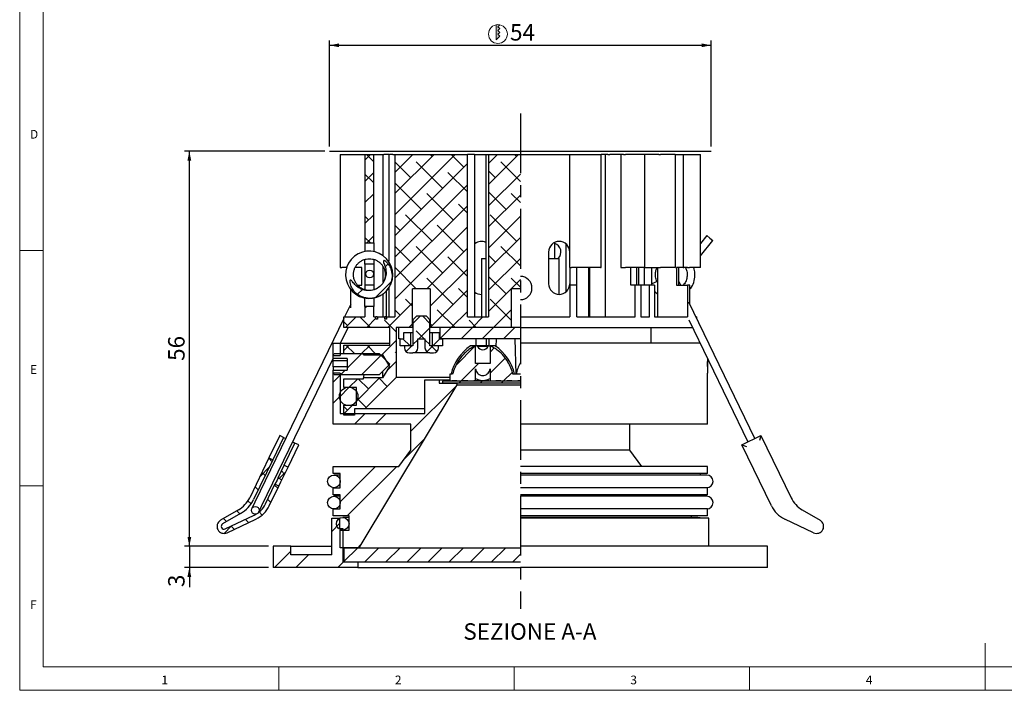
# Model space of a CAD drawing. Units: millimetres. Extents: x -538 to 414, y 6 to 293.
# Drawn here: x 4 to 214, y 6 to 148 of the extents above; entities that cross this region are included whole.
import ezdxf

# ---------------------------------------------------------------- set-up
doc = ezdxf.new("R2010")
doc.units = ezdxf.units.MM
doc.linetypes.add('CENTERX2', pattern=[20.32, 12.7, -2.54, 2.54, -2.54])
doc.layers.add('FORMAT', color=7, linetype='Continuous')
doc.styles.add('SLDTEXTSTYLE0', font='TXT', dxfattribs={"width": 0.75})
doc.dimstyles.new('SLDDIMSTYLE1', dxfattribs={"dimtxt": 3.5, "dimasz": 2, "dimexe": 0, "dimexo": 0.0625, "dimgap": 0.875, "dimtad": 1, "dimlfac": 0.666667, "dimrnd": 1e-09, "dimzin": 12, "dimdsep": 46, "dimtxsty": 'SLDTEXTSTYLE0', "dimsah": 1, "dimcen": 0.09, "dimadec": 0, "dimazin": 3, "dimtfac": 1, "dimtofl": 0, "dimtmove": 0, "dimatfit": 3, "dimfxl": 0, "dimfrac": 2, "dimtolj": 1, "dimtzin": 12, "dimarcsym": 0})
doc.dimstyles.new('SLDDIMSTYLE2', dxfattribs={"dimtxt": 3.5, "dimasz": 2, "dimexe": 0, "dimexo": 0.0625, "dimgap": 0.875, "dimtad": 1, "dimlfac": 0.666667, "dimrnd": 1e-09, "dimzin": 12, "dimdsep": 46, "dimtxsty": 'SLDTEXTSTYLE0', "dimsah": 1, "dimcen": 0.09, "dimadec": 0, "dimazin": 3, "dimtfac": 1, "dimtmove": 0, "dimatfit": 0, "dimfxl": 0, "dimfrac": 2, "dimtolj": 1, "dimtzin": 12, "dimarcsym": 0})

# ---------------------------------------------------------------- blocks, each defined once
blk = doc.blocks.new('ForometriaCircolare')
at = {"layer": 'FORMAT'}
h = blk.add_hatch(color=256, dxfattribs=at)
edge = h.paths.add_edge_path(flags=0)
edge.add_line((192.77, 185.34), (193.17, 185.74))
edge.add_arc((192.77, 183.78), 2, 78.463, 101.537)
edge.add_line((192.37, 185.74), (192.37, 182.54))
edge.add_line((192.37, 182.54), (193.17, 183.34))
edge.add_line((193.17, 183.34), (192.77, 183.74))
edge.add_line((192.77, 183.74), (193.17, 184.14))
edge.add_line((193.17, 184.14), (192.77, 184.54))
edge.add_line((192.77, 184.54), (193.17, 184.94))
edge.add_line((193.17, 184.94), (192.77, 185.34))
at = {"color": 7, "linetype": 'Continuous', "lineweight": 18}
for p, q in [((192.37, 185.74), (192.37, 182.54)), ((192.77, 185.34), (193.17, 185.74)), ((193.17, 184.94), (192.77, 185.34)), ((192.77, 184.54), (193.17, 184.94)), ((193.17, 184.14), (192.77, 184.54)), ((192.77, 183.74), (193.17, 184.14)), ((192.37, 182.54), (193.17, 183.34)), ((193.17, 183.34), (192.77, 183.74))]:
    blk.add_line(p, q, dxfattribs=at)
blk.add_circle((192.77, 183.78), 2, dxfattribs=at)
blk = doc.blocks.new('_D_1')
at = {"layer": 'FORMAT'}
for p, q in [((69.3, 120.16), (39.51, 120.16)), ((40.51, 36.16), (40.51, 120.16)), ((57.3, 36.16), (39.51, 36.16))]:
    blk.add_line(p, q, dxfattribs=at)
for points in [[(40.51, 120.16), (40.11, 118.16), (40.91, 118.16)], [(40.51, 36.16), (40.91, 38.16), (40.11, 38.16)]]:
    blk.add_solid(points, dxfattribs=at)
at = {"layer": 'FORMAT', "insert": (36, 75.57), "char_height": 3.5, "attachment_point": 1, "rotation": 90, "style": 'SLDTEXTSTYLE0'}
blk.add_mtext('56', dxfattribs=at)
blk = doc.blocks.new('_D_2')
at = {"layer": 'FORMAT'}
for p, q in [((70.3, 121.16), (70.3, 143.65)), ((70.3, 142.65), (151.3, 142.65)), ((151.3, 121.16), (151.3, 143.65))]:
    blk.add_line(p, q, dxfattribs=at)
for points in [[(70.3, 142.65), (72.3, 142.25), (72.3, 143.05)], [(151.3, 142.65), (149.3, 143.05), (149.3, 142.25)]]:
    blk.add_solid(points, dxfattribs=at)
at = {"layer": 'FORMAT', "insert": (108.61, 147.16), "char_height": 3.5, "attachment_point": 1, "style": 'SLDTEXTSTYLE0'}
blk.add_mtext('54', dxfattribs=at)
blk = doc.blocks.new('_D_3')
at = {"layer": 'FORMAT'}
for p, q in [((40.51, 36.16), (40.51, 40.16)), ((57.3, 36.16), (39.51, 36.16)), ((40.51, 36.16), (40.51, 31.66)), ((57.3, 31.66), (39.51, 31.66)), ((40.51, 31.66), (40.51, 27.49))]:
    blk.add_line(p, q, dxfattribs=at)
for points in [[(40.51, 36.16), (40.91, 38.16), (40.11, 38.16)], [(40.51, 31.66), (40.11, 29.66), (40.91, 29.66)]]:
    blk.add_solid(points, dxfattribs=at)
at = {"layer": 'FORMAT', "insert": (36, 27.49), "char_height": 3.5, "attachment_point": 1, "rotation": 90, "style": 'SLDTEXTSTYLE0'}
blk.add_mtext('3', dxfattribs=at)

msp = doc.modelspace()

# ---------------------------------------------------------------- hatches: boundary and pattern name
at = {"linetype": 'Continuous', "lineweight": 18}
h = msp.add_hatch(dxfattribs=at)
h.set_pattern_fill('ANSI38', style=0)
edge = h.paths.add_edge_path(flags=0)
edge.add_line((91.602, 84.309), (90.852, 85.059))
edge.add_line((90.852, 85.059), (88.752, 85.059))
edge.add_line((88.752, 85.059), (88.002, 84.309))
edge.add_line((88.002, 84.309), (88.002, 78.759))
edge.add_line((88.002, 78.759), (86.202, 78.759))
edge.add_line((86.202, 78.759), (86.202, 78.309))
edge.add_arc((87.252, 78.309), 1.05, 180, 270)
edge.add_line((87.252, 77.259), (88.002, 77.259))
edge.add_arc((88.002, 78.309), 1.05, 270, 360)
edge.add_line((89.052, 78.309), (89.052, 80.259))
edge.add_line((89.052, 80.259), (90.552, 80.259))
edge.add_line((90.552, 80.259), (90.552, 78.309))
edge.add_arc((91.602, 78.309), 1.05, 180, 270)
edge.add_line((91.602, 77.259), (92.352, 77.259))
edge.add_arc((92.352, 78.309), 1.05, 270, 360)
edge.add_line((93.402, 78.309), (93.402, 78.759))
edge.add_line((93.402, 78.759), (91.602, 78.759))
edge.add_line((91.602, 78.759), (91.602, 84.309))
h = msp.add_hatch(dxfattribs=at)
h.set_pattern_fill('ANSI37', angle=3e-322, style=0)
h.paths.add_polyline_path([(87.477, 81.609), (86.052, 81.609), (86.052, 80.259), (85.302, 80.259), (85.302, 78.759), (87.477, 78.759)], flags=0)
h = msp.add_hatch(dxfattribs=at)
h.set_pattern_fill('ANSI37', angle=3e-322, style=0)
h.paths.add_polyline_path([(93.552, 81.609), (92.127, 81.609), (92.127, 78.759), (94.302, 78.759), (94.302, 80.259), (93.552, 80.259)], flags=0)
h = msp.add_hatch(dxfattribs=at)
h.set_pattern_fill('ANSI32', angle=3e-322, style=0)
h.paths.add_polyline_path([(83.052, 74.859), (80.802, 77.109), (71.295, 77.109), (71.052, 76.688), (71.052, 76.105), (74.052, 76.105), (74.052, 73.614), (71.052, 73.614), (71.052, 73.03), (71.295, 72.609), (80.802, 72.609)], flags=0)
at = {"layer": 'FORMAT', "linetype": 'Continuous', "lineweight": 18}
h = msp.add_hatch(dxfattribs=at)
h.set_pattern_fill('ANSI38', color=256, angle=3e-322, style=0)
h.paths.add_polyline_path([(108.927, 90.909), (110.802, 90.909), (110.802, 119.409), (104.052, 119.409), (104.052, 84.909), (99.552, 84.909), (99.552, 119.409), (84.177, 119.409), (84.177, 84.909), (82.391, 84.909), (82.391, 84.459), (82.035, 84.459), (82.035, 84.909), (80.447, 84.909), (80.447, 84.459), (80.127, 84.459), (80.127, 84.909), (79.677, 84.909), (79.677, 87.159), (77.802, 87.159), (77.802, 84.909), (73.302, 84.909), (73.302, 82.659), (83.052, 82.659), (83.052, 78.909), (73.302, 78.909), (73.302, 77.034), (77.502, 77.034), (77.502, 76.884), (81.552, 76.884), (83.039, 74.409), (81.552, 71.934), (77.502, 71.934), (77.502, 71.784), (73.302, 71.784), (73.302, 69.909), (76.002, 69.909), (76.002, 66.159), (73.302, 66.159), (73.302, 64.059), (75.552, 64.059), (75.552, 65.409), (77.802, 65.409), (84.402, 72.009), (84.402, 82.659), (87.927, 82.659), (87.927, 90.909), (91.677, 90.909), (91.677, 82.659), (108.927, 82.659)], flags=0)
h = msp.add_hatch(dxfattribs=at)
h.set_pattern_fill('ANSI38', color=256, angle=3e-322, style=0)
h.paths.add_polyline_path([(79.677, 119.409), (77.802, 119.409), (77.802, 100.659), (79.677, 100.659)], flags=0)
h = msp.add_hatch(dxfattribs=at)
h.set_pattern_fill('ANSI32', color=256, angle=3e-322, style=0)
edge = h.paths.add_edge_path(flags=0)
edge.add_spline(control_points=[(80.441, 90.995), (80.211, 90.86), (79.965, 90.751), (79.712, 90.669), (79.292, 90.535), (78.841, 90.479), (78.402, 90.502), (77.928, 90.526), (77.453, 90.642), (77.02, 90.834), (76.581, 91.027), (76.173, 91.304), (75.824, 91.633), (75.584, 91.861), (75.372, 92.119), (75.161, 92.375), (75.109, 92.439), (75.056, 92.503), (75.001, 92.565), (74.945, 92.628), (74.886, 92.693), (74.814, 92.737), (74.796, 92.748), (74.777, 92.757), (74.756, 92.762), (74.744, 92.766), (74.731, 92.767), (74.718, 92.766), (74.707, 92.765), (74.695, 92.762), (74.684, 92.757), (74.674, 92.752), (74.664, 92.745), (74.656, 92.737), (74.645, 92.726), (74.636, 92.713), (74.628, 92.7), (74.603, 92.657), (74.592, 92.606), (74.584, 92.557), (74.569, 92.459), (74.572, 92.359), (74.581, 92.26), (74.6, 92.063), (74.649, 91.868), (74.715, 91.682), (74.847, 91.306), (75.051, 90.952), (75.293, 90.637), (75.603, 90.234), (75.992, 89.884), (76.422, 89.614), (76.868, 89.333), (77.372, 89.13), (77.888, 89.02), (78.412, 88.908), (78.964, 88.889), (79.495, 88.96), (80.023, 89.031), (80.547, 89.192), (81.023, 89.433), (81.501, 89.675), (81.944, 90.004), (82.314, 90.391), (82.67, 90.763), (82.968, 91.199), (83.187, 91.664), (83.397, 92.111), (83.537, 92.596), (83.594, 93.086), (83.648, 93.546), (83.63, 94.02), (83.539, 94.474), (83.46, 94.861), (83.326, 95.242), (83.141, 95.592), (82.967, 95.921), (82.744, 96.232), (82.475, 96.491), (82.345, 96.616), (82.202, 96.733), (82.04, 96.814), (81.985, 96.841), (81.927, 96.865), (81.867, 96.874), (81.845, 96.878), (81.822, 96.879), (81.801, 96.876), (81.788, 96.874), (81.775, 96.871), (81.763, 96.865), (81.753, 96.86), (81.743, 96.852), (81.736, 96.844), (81.727, 96.834), (81.721, 96.822), (81.716, 96.81), (81.712, 96.798), (81.71, 96.785), (81.708, 96.772), (81.705, 96.74), (81.709, 96.709), (81.714, 96.677), (81.725, 96.616), (81.744, 96.555), (81.764, 96.496), (81.811, 96.359), (81.867, 96.224), (81.92, 96.089), (82.009, 95.861), (82.087, 95.628), (82.146, 95.391), (82.255, 94.957), (82.303, 94.503), (82.276, 94.057), (82.252, 93.645), (82.165, 93.232), (82.016, 92.847), (81.867, 92.464), (81.653, 92.1), (81.387, 91.787), (81.121, 91.473), (80.797, 91.202), (80.441, 90.995)], knot_values=[0, 0, 0, 0, 0.0005325, 0.0005325, 0.0005325, 0.0014227, 0.0014227, 0.0014227, 0.0023813, 0.0023813, 0.0023813, 0.00335, 0.00335, 0.00335, 0.0040133, 0.0040133, 0.0040133, 0.0041789, 0.0041789, 0.0041789, 0.0043484, 0.0043484, 0.0043484, 0.0043904, 0.0043904, 0.0043904, 0.0044156, 0.0044156, 0.0044156, 0.0044387, 0.0044387, 0.0044387, 0.0044615, 0.0044615, 0.0044615, 0.0044923, 0.0044923, 0.0044923, 0.0045923, 0.0045923, 0.0045923, 0.004791, 0.004791, 0.004791, 0.0051898, 0.0051898, 0.0051898, 0.0059982, 0.0059982, 0.0059982, 0.007034, 0.007034, 0.007034, 0.0081102, 0.0081102, 0.0081102, 0.009204, 0.009204, 0.009204, 0.0102913, 0.0102913, 0.0102913, 0.0113845, 0.0113845, 0.0113845, 0.0124331, 0.0124331, 0.0124331, 0.013437, 0.013437, 0.013437, 0.0143794, 0.0143794, 0.0143794, 0.0151819, 0.0151819, 0.0151819, 0.0159396, 0.0159396, 0.0159396, 0.0163047, 0.0163047, 0.0163047, 0.0164273, 0.0164273, 0.0164273, 0.016471, 0.016471, 0.016471, 0.0164968, 0.0164968, 0.0164968, 0.0165197, 0.0165197, 0.0165197, 0.0165457, 0.0165457, 0.0165457, 0.0165712, 0.0165712, 0.0165712, 0.0166338, 0.0166338, 0.0166338, 0.0167585, 0.0167585, 0.0167585, 0.0170465, 0.0170465, 0.0170465, 0.0175324, 0.0175324, 0.0175324, 0.0184273, 0.0184273, 0.0184273, 0.0192536, 0.0192536, 0.0192536, 0.0200774, 0.0200774, 0.0200774, 0.0209021, 0.0209021, 0.0209021, 0.0209021], weights=[1, 1, 1, 1, 1, 1, 1, 1, 1, 1, 1, 1, 1, 1, 1, 1, 1, 1, 1, 1, 1, 1, 1, 1, 1, 1, 1, 1, 1, 1, 1, 1, 1, 1, 1, 1, 1, 1, 1, 1, 1, 1, 1, 1, 1, 1, 1, 1, 1, 1, 1, 1, 1, 1, 1, 1, 1, 1, 1, 1, 1, 1, 1, 1, 1, 1, 1, 1, 1, 1, 1, 1, 1, 1, 1, 1, 1, 1, 1, 1, 1, 1, 1, 1, 1, 1, 1, 1, 1, 1, 1, 1, 1, 1, 1, 1, 1, 1, 1, 1, 1, 1, 1, 1, 1, 1, 1, 1, 1, 1, 1, 1, 1, 1, 1, 1, 1, 1, 1, 1, 1, 1, 1, 1], degree=3, periodic=0)
h = msp.add_hatch(dxfattribs=at)
h.set_pattern_fill('ANSI32', color=256, angle=3e-322, style=0)
edge = h.paths.add_edge_path(flags=0)
edge.add_arc((78.805, 94.044), 0.825, 0, 360)
h = msp.add_hatch(dxfattribs=at)
h.set_pattern_fill('ANSI31', color=256, style=0)
h.paths.add_polyline_path([(93.702, 80.259), (110.802, 80.259), (110.802, 82.659), (93.702, 82.659)], flags=0)
h = msp.add_hatch(dxfattribs=at)
h.set_pattern_fill('ANSI32', color=256, angle=3e-322, style=0)
h.paths.add_polyline_path([(72.552, 76.734), (72.552, 79.359), (71.052, 79.359), (71.052, 76.734)], flags=0)
h = msp.add_hatch(dxfattribs=at)
h.set_pattern_fill('ANSI31', color=256, angle=3e-322, style=0)
edge = h.paths.add_edge_path(flags=0)
edge.add_line((110.272, 71.259), (110.272, 71.409))
edge.add_line((110.272, 71.409), (110.802, 71.409))
edge.add_line((110.802, 71.409), (110.802, 72.759))
edge.add_line((110.802, 72.759), (109.237, 72.759))
edge.add_spline(control_points=[(109.237, 72.759), (109.014, 73.657), (108.655, 74.531), (108.181, 75.325), (107.638, 76.235), (106.928, 77.067), (106.099, 77.728), (105.572, 78.148), (104.987, 78.511), (104.36, 78.759)], knot_values=[0.0000002, 0.0000002, 0.0000002, 0.0000002, 0.0018499, 0.0018499, 0.0018499, 0.003979, 0.003979, 0.003979, 0.0053231, 0.0053231, 0.0053231, 0.0053231], weights=[1, 1, 1, 1, 1, 1, 1, 1, 1, 1], degree=3, periodic=0)
edge.add_line((104.36, 78.759), (104.36, 75.009))
edge.add_line((104.36, 75.009), (101.307, 75.009))
edge.add_line((101.307, 75.009), (101.307, 78.759))
edge.add_spline(control_points=[(101.307, 78.759), (100.63, 78.491), (100.001, 78.09), (99.441, 77.624), (98.68, 76.993), (98.025, 76.216), (97.513, 75.37), (97.026, 74.564), (96.657, 73.674), (96.43, 72.759)], knot_values=[0.0000005, 0.0000005, 0.0000005, 0.0000005, 0.0014563, 0.0014563, 0.0014563, 0.0034411, 0.0034411, 0.0034411, 0.0053287, 0.0053287, 0.0053287, 0.0053287], weights=[1, 1, 1, 1, 1, 1, 1, 1, 1, 1], degree=3, periodic=0)
edge.add_line((96.43, 72.759), (95.802, 72.759))
edge.add_line((95.802, 72.759), (95.802, 71.259))
edge.add_line((95.802, 71.259), (96.271, 71.259))
edge.add_line((96.271, 71.259), (96.271, 71.409))
edge.add_line((96.271, 71.409), (97.332, 71.409))
edge.add_line((97.332, 71.409), (97.332, 71.259))
edge.add_line((97.332, 71.259), (98.605, 71.259))
edge.add_line((98.605, 71.259), (98.605, 71.409))
edge.add_line((98.605, 71.409), (99.665, 71.409))
edge.add_line((99.665, 71.409), (99.665, 71.259))
edge.add_line((99.665, 71.259), (100.938, 71.259))
edge.add_line((100.938, 71.259), (100.938, 71.409))
edge.add_line((100.938, 71.409), (101.307, 71.409))
edge.add_line((101.307, 71.409), (101.307, 73.884))
edge.add_spline(control_points=[(101.307, 73.884), (101.315, 73.717), (101.353, 73.548), (101.416, 73.393), (101.48, 73.238), (101.572, 73.092), (101.683, 72.966), (101.795, 72.841), (101.929, 72.733), (102.075, 72.651), (102.224, 72.568), (102.388, 72.509), (102.556, 72.479), (102.726, 72.448), (102.903, 72.446), (103.074, 72.473), (103.247, 72.5), (103.417, 72.557), (103.57, 72.64), (103.723, 72.722), (103.863, 72.832), (103.979, 72.961), (104.092, 73.087), (104.186, 73.236), (104.251, 73.393), (104.314, 73.548), (104.352, 73.717), (104.36, 73.884)], knot_values=[0.0000002, 0.0000002, 0.0000002, 0.0000002, 0.0003357, 0.0003357, 0.0003357, 0.0006713, 0.0006713, 0.0006713, 0.0010064, 0.0010064, 0.0010064, 0.0013464, 0.0013464, 0.0013464, 0.0016921, 0.0016921, 0.0016921, 0.0020411, 0.0020411, 0.0020411, 0.0023876, 0.0023876, 0.0023876, 0.0027283, 0.0027283, 0.0027283, 0.0030637, 0.0030637, 0.0030637, 0.0030637], weights=[1, 1, 1, 1, 1, 1, 1, 1, 1, 1, 1, 1, 1, 1, 1, 1, 1, 1, 1, 1, 1, 1, 1, 1, 1, 1, 1, 1], degree=3, periodic=0)
edge.add_line((104.36, 73.884), (104.36, 71.259))
edge.add_line((104.36, 71.259), (105.605, 71.259))
edge.add_line((105.605, 71.259), (105.605, 71.409))
edge.add_line((105.605, 71.409), (106.666, 71.409))
edge.add_line((106.666, 71.409), (106.666, 71.259))
edge.add_line((106.666, 71.259), (107.939, 71.259))
edge.add_line((107.939, 71.259), (107.939, 71.409))
edge.add_line((107.939, 71.409), (108.999, 71.409))
edge.add_line((108.999, 71.409), (108.999, 71.259))
edge.add_line((108.999, 71.259), (110.272, 71.259))
h = msp.add_hatch(dxfattribs=at)
h.set_pattern_fill('ANSI32', color=256, angle=3e-322, style=0)
h.paths.add_polyline_path([(71.052, 62.109), (87.552, 62.109), (87.552, 56.559), (85.002, 53.109), (71.052, 53.109), (71.052, 51.609), (72.552, 51.609), (72.552, 48.609), (71.052, 48.609), (71.052, 47.109), (72.552, 47.109), (72.552, 44.109), (71.052, 44.109), (71.052, 42.609), (74.427, 42.609), (74.427, 39.609), (72.552, 39.609), (72.552, 35.859), (76.485, 35.859), (97.302, 70.509), (97.302, 70.809), (93.552, 70.809), (93.552, 71.559), (90.552, 71.559), (90.552, 64.359), (72.552, 64.359), (72.552, 72.984), (71.052, 72.984)], flags=0)
h = msp.add_hatch(dxfattribs=at)
h.set_pattern_fill('ANSI31', color=256, angle=3e-322, style=0)
h.paths.add_polyline_path([(94.302, 70.809), (110.802, 70.809), (110.802, 71.259), (94.302, 71.259)], flags=0)
h = msp.add_hatch(dxfattribs=at)
h.set_pattern_fill('ANSI34', color=256, angle=3e-322, style=0)
edge = h.paths.add_edge_path(flags=0)
edge.add_arc((74.337, 68.034), 1.965, 0, 360)
h = msp.add_hatch(dxfattribs=at)
h.set_pattern_fill('ANSI37', color=256, style=0)
edge = h.paths.add_edge_path(flags=0)
edge.add_line((58.225, 54.561), (57.415, 54.952))
edge.add_line((57.415, 54.952), (53.32, 46.479))
edge.add_arc((47.918, 49.09), 6, 300.11407, 334.20765, ccw=False)
edge.add_line((50.928, 43.9), (47.131, 41.697))
edge.add_arc((47.883, 40.4), 1.5, 120.11407, 295.4018)
edge.add_line((48.527, 39.045), (54.662, 41.959))
edge.add_arc((52.089, 47.378), 6, 295.4018, 334.20765)
edge.add_line((57.491, 44.768), (59.508, 48.943))
edge.add_line((59.508, 48.943), (58.698, 49.334))
edge.add_line((58.698, 49.334), (56.681, 45.159))
edge.add_arc((52.089, 47.378), 5.1, 295.4018, 334.20765, ccw=False)
edge.add_line((54.276, 42.771), (48.141, 39.858))
edge.add_arc((47.883, 40.4), 0.6, 120.11407, 295.4018, ccw=False)
edge.add_line((47.582, 40.919), (51.38, 43.121))
edge.add_arc((47.918, 49.09), 6.9, 300.11407, 334.20765)
edge.add_line((54.131, 46.088), (58.225, 54.561))
h = msp.add_hatch(dxfattribs=at)
h.set_pattern_fill('ANSI37', color=256, style=0)
h.paths.add_polyline_path([(61.466, 52.994), (60.656, 53.386), (59.351, 50.685), (60.161, 50.293)], flags=0)
h = msp.add_hatch(dxfattribs=at)
h.set_pattern_fill('ANSI32', color=256, angle=3e-322, style=0)
edge = h.paths.add_edge_path(flags=0)
edge.add_arc((54.526, 43.803), 0.825, 0, 360)
h = msp.add_hatch(dxfattribs=at)
h.set_pattern_fill('ANSI32', color=256, angle=3e-322, style=0)
h.paths.add_polyline_path([(72.402, 42.159), (70.752, 42.159), (70.752, 34.359), (62.052, 34.359), (62.052, 36.159), (58.302, 36.159), (58.302, 31.659), (76.302, 31.659), (76.302, 32.859), (73.077, 32.859), (73.077, 39.909), (72.402, 39.909)], flags=0)
h = msp.add_hatch(dxfattribs=at)
h.set_pattern_fill('ANSI31', color=256, angle=3e-322, style=0)
h.paths.add_polyline_path([(110.802, 35.859), (73.302, 35.859), (73.302, 32.859), (110.802, 32.859)], flags=0)

# ---------------------------------------------------------------- linework, layer by layer
at = {"color": 7, "linetype": 'Continuous', "lineweight": 18}
for p, q in [((4.481, 292.541), (4.481, 5.541)), ((9.481, 287.541), (9.481, 10.541)), ((4.481, 99.041), (9.481, 99.041)), ((9.481, 49.041), (4.481, 49.041)), ((209.481, 5.541), (209.481, 15.541)), ((9.481, 10.541), (289.481, 10.541)), ((59.481, 5.541), (59.481, 10.541)), ((109.481, 10.541), (109.481, 5.541)), ((159.481, 5.541), (159.481, 10.541)), ((4.481, 5.541), (414.481, 5.541))]:
    msp.add_line(p, q, dxfattribs=at)
at = {"color": 7, "linetype": 'Continuous', "lineweight": 25}
for p, q in [((72.559, 119.409), (72.559, 95.409)), ((72.559, 119.409), (72.859, 119.409)), ((72.859, 119.409), (77.802, 119.409)), ((77.802, 119.409), (77.802, 100.659)), ((77.802, 119.409), (79.677, 119.409)), ((79.677, 100.659), (79.677, 119.409)), ((79.677, 119.409), (80.096, 119.409)), ((80.096, 119.409), (80.379, 119.409)), ((80.379, 119.409), (81.627, 119.409)), ((81.627, 119.409), (81.655, 119.409)), ((81.655, 97.994), (81.655, 119.409)), ((81.655, 119.409), (81.801, 119.409)), ((82.857, 119.409), (81.801, 119.409)), ((82.857, 119.409), (82.857, 96.756)), ((82.857, 119.409), (82.991, 119.409)), ((83.739, 119.409), (82.991, 119.409)), ((83.739, 119.409), (84.154, 119.409)), ((84.177, 119.409), (84.177, 84.909)), ((84.177, 119.409), (99.552, 119.409)), ((99.552, 84.909), (99.552, 119.409)), ((101.042, 119.409), (99.552, 119.409)), ((101.042, 119.409), (101.137, 119.409)), ((101.137, 84.909), (101.137, 119.409)), ((101.137, 119.409), (103.502, 119.409)), ((103.502, 119.409), (103.502, 84.909)), ((103.502, 119.409), (103.59, 119.409)), ((103.59, 119.409), (104.052, 119.409)), ((104.052, 119.409), (104.052, 84.909)), ((104.052, 119.409), (110.802, 119.409)), ((110.802, 119.409), (121.302, 119.409)), ((121.302, 95.409), (121.302, 119.409)), ((121.302, 119.409), (121.684, 119.409)), ((121.684, 119.409), (127.798, 119.409)), ((127.798, 119.409), (127.97, 119.409)), ((127.97, 95.409), (127.97, 119.409)), ((128.835, 119.409), (127.97, 119.409)), ((128.835, 119.409), (128.835, 84.909)), ((128.835, 119.409), (128.885, 119.409)), ((129.385, 119.409), (128.885, 119.409)), ((129.385, 119.409), (129.804, 119.409)), ((132.168, 119.409), (129.804, 119.409)), ((132.168, 119.409), (132.168, 95.409)), ((132.168, 119.409), (132.219, 119.409)), ((132.719, 119.409), (132.219, 119.409)), ((132.719, 119.409), (133.137, 119.409)), ((137.143, 119.409), (133.137, 119.409)), ((137.143, 119.409), (137.244, 119.409)), ((137.244, 95.409), (137.244, 119.409)), ((140.233, 119.409), (137.244, 119.409)), ((140.233, 119.409), (140.572, 119.409)), ((143.684, 119.409), (140.572, 119.409)), ((143.684, 119.409), (143.736, 119.409)), ((143.736, 95.409), (143.736, 119.409)), ((143.736, 119.409), (145.354, 119.409)), ((145.354, 119.409), (145.354, 95.409)), ((145.354, 119.409), (145.524, 119.409)), ((145.524, 119.409), (146.334, 119.409)), ((146.334, 119.409), (146.736, 119.409)), ((146.736, 119.409), (149.034, 119.409)), ((149.034, 119.409), (149.045, 119.409)), ((149.045, 95.409), (149.045, 119.409)), ((77.802, 100.659), (79.677, 100.659)), ((77.802, 100.659), (77.802, 98.839)), ((79.677, 100.659), (79.677, 98.836)), ((118.103, 97.359), (118.103, 100.749)), ((120.468, 100.458), (120.468, 90.21)), ((150.427, 102.199), (149.045, 100.506)), ((149.045, 97.896), (151.705, 101.156)), ((150.427, 102.199), (151.066, 101.678)), ((151.066, 101.678), (151.705, 101.156)), ((116.802, 98.709), (116.802, 91.959)), ((77.802, 96.159), (77.802, 97.111)), ((79.677, 97.108), (79.677, 96.159)), ((102.552, 97.359), (102.552, 84.909)), ((102.552, 97.359), (103.502, 97.359)), ((116.802, 97.359), (119.052, 97.359)), ((119.052, 89.709), (119.052, 97.359)), ((72.559, 95.409), (72.859, 95.409)), ((73.966, 95.409), (72.859, 95.409)), ((77.152, 95.409), (75.733, 95.409)), ((77.152, 91.659), (77.152, 95.409)), ((77.802, 96.159), (77.802, 91.659)), ((79.677, 96.159), (77.802, 96.159)), ((79.677, 96.159), (79.677, 91.659)), ((81.655, 92.239), (81.655, 95.582)), ((81.801, 95.409), (81.655, 95.409)), ((121.302, 95.409), (121.684, 95.409)), ((121.302, 95.409), (121.302, 91.659)), ((127.798, 95.409), (121.684, 95.409)), ((122.802, 91.659), (122.802, 95.409)), ((125.363, 84.909), (125.363, 95.409)), ((125.501, 95.409), (125.501, 84.909)), ((127.798, 95.409), (127.97, 95.409)), ((132.168, 95.409), (132.219, 95.409)), ((132.219, 95.409), (132.719, 95.409)), ((132.719, 95.409), (133.137, 95.409)), ((137.143, 95.409), (133.137, 95.409)), ((134.293, 91.659), (134.293, 95.409)), ((135.463, 95.409), (135.463, 91.659)), ((135.989, 91.659), (135.989, 95.409)), ((137.084, 95.409), (137.084, 91.659)), ((137.143, 95.409), (137.244, 95.409)), ((137.244, 95.409), (140.233, 95.409)), ((138.747, 91.659), (138.747, 95.409)), ((139.949, 95.409), (139.949, 84.909)), ((140.233, 95.409), (140.572, 95.409)), ((143.684, 95.409), (140.572, 95.409)), ((143.684, 95.409), (143.736, 95.409)), ((143.947, 95.409), (143.947, 91.659)), ((145.354, 95.409), (143.947, 95.409)), ((144.452, 91.659), (144.452, 95.409)), ((145.354, 95.409), (145.524, 95.409)), ((146.334, 95.409), (145.524, 95.409)), ((146.334, 95.409), (146.736, 95.409)), ((149.034, 95.409), (146.736, 95.409)), ((149.034, 95.409), (149.045, 95.409)), ((83.264, 91.723), (83.37, 92.016)), ((139.826, 92.441), (138.747, 91.919)), ((139.933, 92.311), (139.784, 92.58)), ((139.978, 92.161), (139.826, 92.441)), ((144.868, 91.659), (144.452, 92.521)), ((74.802, 86.852), (74.802, 90.79)), ((76.242, 91.659), (77.152, 91.659)), ((79.677, 91.659), (77.802, 91.659)), ((77.802, 91.659), (77.802, 90.708)), ((79.677, 91.659), (79.677, 90.707)), ((82.326, 90.389), (82.326, 84.909)), ((82.857, 91.029), (82.857, 84.909)), ((91.677, 90.909), (87.927, 90.909)), ((87.927, 82.659), (87.927, 90.909)), ((91.677, 90.909), (91.677, 82.659)), ((108.927, 82.659), (108.927, 90.909)), ((110.802, 90.909), (108.927, 90.909)), ((122.802, 91.659), (121.302, 91.659)), ((121.302, 91.659), (121.302, 84.909)), ((122.802, 84.909), (122.802, 91.659)), ((135.202, 91.659), (134.293, 91.659)), ((135.202, 84.909), (135.202, 91.659)), ((136.387, 91.659), (135.202, 91.659)), ((136.387, 91.659), (136.387, 84.909)), ((138.219, 91.659), (136.387, 91.659)), ((138.219, 84.909), (138.219, 91.659)), ((139.278, 91.659), (138.219, 91.659)), ((139.278, 91.659), (139.278, 84.909)), ((143.947, 91.659), (146.33, 91.659)), ((146.33, 91.659), (146.33, 84.909)), ((146.802, 91.659), (146.33, 91.659)), ((146.802, 87.657), (146.802, 91.659)), ((77.802, 87.159), (77.802, 88.978)), ((79.677, 88.955), (79.677, 87.159)), ((80.399, 89.167), (81.177, 89.529)), ((81.655, 84.909), (81.655, 89.816)), ((160.623, 59.059), (146.599, 88.079)), ((74.802, 87.657), (73.474, 84.909)), ((77.802, 87.159), (77.802, 84.909)), ((79.677, 87.159), (77.802, 87.159)), ((79.677, 84.909), (79.677, 87.159)), ((73.302, 84.553), (54.436, 45.513)), ((73.302, 82.659), (73.302, 84.909)), ((73.302, 84.909), (77.802, 84.909)), ((79.677, 84.909), (80.127, 84.909)), ((80.127, 84.459), (80.127, 84.909)), ((80.447, 84.459), (80.127, 84.459)), ((80.447, 84.909), (80.447, 84.459)), ((80.447, 84.909), (82.035, 84.909)), ((82.035, 84.459), (82.035, 84.909)), ((82.391, 84.459), (82.035, 84.459)), ((82.061, 84.459), (82.061, 84.909)), ((82.391, 84.909), (82.391, 84.459)), ((82.391, 84.909), (84.177, 84.909)), ((88.752, 85.059), (88.002, 84.309)), ((88.002, 84.309), (88.002, 78.759)), ((90.852, 85.059), (88.752, 85.059)), ((91.602, 84.309), (90.852, 85.059)), ((91.602, 78.759), (91.602, 84.309)), ((99.552, 84.909), (104.052, 84.909)), ((110.802, 84.909), (121.302, 84.909)), ((122.802, 84.909), (135.202, 84.909)), ((136.387, 84.909), (138.219, 84.909)), ((139.278, 84.909), (146.33, 84.909)), ((146.599, 84.287), (159.137, 58.341)), ((148.13, 84.909), (148.302, 84.909)), ((148.302, 84.553), (148.302, 84.909)), ((72.625, 79.359), (74.219, 82.659)), ((83.052, 82.659), (73.302, 82.659)), ((83.052, 78.909), (83.052, 82.659)), ((84.402, 82.659), (84.402, 72.009)), ((87.927, 82.659), (84.402, 82.659)), ((84.995, 80.259), (84.995, 82.659)), ((86.052, 80.259), (86.052, 81.609)), ((86.052, 81.609), (87.477, 81.609)), ((87.477, 81.609), (87.477, 78.759)), ((87.477, 81.609), (88.002, 81.609)), ((87.927, 82.659), (88.002, 82.659)), ((91.602, 82.659), (91.677, 82.659)), ((91.602, 81.609), (92.127, 81.609)), ((108.927, 82.659), (91.677, 82.659)), ((92.127, 78.759), (92.127, 81.609)), ((92.127, 81.609), (93.552, 81.609)), ((93.552, 81.609), (93.552, 80.259)), ((93.702, 82.659), (93.702, 80.259)), ((110.802, 82.659), (93.702, 82.659)), ((110.802, 82.659), (147.385, 82.659)), ((138.552, 79.359), (138.552, 82.659)), ((85.302, 80.259), (84.995, 80.259)), ((85.302, 78.759), (85.302, 80.259)), ((85.302, 80.259), (86.052, 80.259)), ((89.052, 80.259), (90.552, 80.259)), ((89.052, 78.309), (89.052, 80.259)), ((90.552, 80.259), (90.552, 78.309)), ((93.552, 80.259), (94.302, 80.259)), ((110.802, 80.259), (93.702, 80.259)), ((94.302, 80.259), (94.302, 78.759)), ((101.456, 78.759), (101.456, 80.259)), ((103.629, 78.759), (103.629, 80.259)), ((104.211, 78.759), (104.211, 80.259)), ((105.671, 80.259), (105.621, 78.578)), ((109.946, 72.759), (109.721, 80.259)), ((71.052, 76.734), (71.052, 79.359)), ((71.052, 79.359), (72.552, 79.359)), ((72.552, 79.359), (72.552, 76.734)), ((72.552, 79.359), (83.052, 79.359)), ((73.302, 77.034), (73.302, 78.909)), ((73.302, 78.909), (83.052, 78.909)), ((87.477, 78.759), (85.302, 78.759)), ((86.202, 78.759), (86.202, 78.309)), ((88.002, 78.759), (86.202, 78.759)), ((93.402, 78.759), (91.602, 78.759)), ((94.302, 78.759), (92.127, 78.759)), ((93.402, 78.309), (93.402, 78.759)), ((101.307, 78.759), (100.208, 78.759)), ((101.307, 75.009), (101.307, 78.759)), ((101.307, 78.759), (101.456, 78.759)), ((102.542, 78.759), (101.456, 78.759)), ((101.708, 78.759), (101.708, 78.609)), ((103.958, 78.609), (101.708, 78.609)), ((103.629, 78.759), (102.542, 78.759)), ((103.92, 78.759), (103.629, 78.759)), ((104.211, 78.759), (103.92, 78.759)), ((103.958, 78.609), (103.958, 78.759)), ((104.211, 78.759), (104.36, 78.759)), ((104.36, 78.759), (104.36, 75.009)), ((105.458, 78.759), (104.36, 78.759)), ((148.98, 79.359), (110.802, 79.359)), ((55.921, 44.795), (71.052, 76.105)), ((71.052, 76.688), (71.295, 77.109)), ((71.052, 76.734), (72.552, 76.734)), ((71.052, 76.105), (71.052, 76.688)), ((74.052, 76.105), (71.052, 76.105)), ((71.052, 75.597), (71.052, 76.105)), ((74.052, 75.597), (71.052, 75.597)), ((71.052, 74.302), (71.052, 75.597)), ((71.295, 77.109), (80.802, 77.109)), ((77.502, 77.034), (73.302, 77.034)), ((74.052, 76.105), (74.052, 73.614)), ((77.502, 76.884), (77.502, 77.034)), ((77.502, 76.884), (81.552, 76.884)), ((80.802, 77.109), (83.052, 74.859)), ((81.552, 76.884), (81.552, 76.359)), ((81.552, 76.884), (83.039, 74.409)), ((87.252, 77.259), (88.002, 77.259)), ((91.602, 77.259), (88.002, 77.259)), ((91.602, 77.259), (92.352, 77.259)), ((150.552, 76.105), (150.552, 73.036)), ((74.052, 74.302), (71.052, 74.302)), ((71.052, 74.302), (71.052, 73.614)), ((71.052, 73.03), (71.052, 73.614)), ((71.052, 73.614), (74.052, 73.614)), ((83.052, 74.859), (80.802, 72.609)), ((83.039, 74.409), (81.552, 71.934)), ((81.552, 73.359), (81.552, 71.934)), ((104.36, 75.009), (101.307, 75.009)), ((101.307, 71.409), (101.307, 73.884)), ((104.36, 73.884), (104.36, 71.259)), ((71.295, 72.609), (71.052, 73.03)), ((71.052, 62.109), (71.052, 72.984)), ((72.552, 72.984), (71.052, 72.984)), ((80.802, 72.609), (71.295, 72.609)), ((72.552, 72.984), (72.552, 64.359)), ((73.302, 69.909), (73.302, 71.784)), ((73.302, 71.784), (77.502, 71.784)), ((77.502, 71.784), (77.502, 71.934)), ((81.552, 71.934), (77.502, 71.934)), ((84.402, 72.009), (77.802, 65.409)), ((95.802, 72.009), (84.402, 72.009)), ((90.552, 64.359), (90.552, 71.559)), ((90.552, 71.559), (93.552, 71.559)), ((93.552, 71.559), (93.552, 70.809)), ((93.552, 71.559), (95.802, 71.559)), ((94.302, 71.259), (94.302, 70.809)), ((110.802, 71.259), (94.302, 71.259)), ((95.802, 72.759), (95.802, 71.259)), ((96.43, 72.759), (95.802, 72.759)), ((96.271, 71.259), (95.802, 71.259)), ((96.271, 71.409), (97.332, 71.409)), ((96.271, 71.259), (96.271, 71.409)), ((97.332, 71.409), (97.332, 71.259)), ((98.605, 71.259), (97.332, 71.259)), ((98.605, 71.409), (99.665, 71.409)), ((98.605, 71.259), (98.605, 71.409)), ((99.665, 71.409), (99.665, 71.259)), ((100.938, 71.259), (99.665, 71.259)), ((100.938, 71.409), (101.307, 71.409)), ((100.938, 71.259), (100.938, 71.409)), ((101.101, 71.409), (101.101, 71.259)), ((101.307, 71.409), (101.933, 71.409)), ((101.933, 71.409), (101.933, 71.259)), ((102.757, 71.408), (102.909, 71.408)), ((103.32, 71.409), (104.1, 71.409)), ((103.32, 71.259), (103.32, 71.409)), ((104.1, 71.409), (104.1, 71.259)), ((105.605, 71.259), (104.36, 71.259)), ((105.605, 71.409), (106.666, 71.409)), ((105.605, 71.259), (105.605, 71.409)), ((106.666, 71.409), (106.666, 71.259)), ((107.939, 71.259), (106.666, 71.259)), ((107.939, 71.409), (108.999, 71.409)), ((107.939, 71.259), (107.939, 71.409)), ((108.999, 71.409), (108.999, 71.259)), ((110.272, 71.259), (108.999, 71.259)), ((110.802, 72.759), (109.237, 72.759)), ((110.272, 71.409), (110.802, 71.409)), ((110.272, 71.259), (110.272, 71.409)), ((150.552, 73.036), (150.552, 73.03)), ((150.552, 62.109), (150.552, 72.987)), ((76.002, 69.909), (73.302, 69.909)), ((76.002, 66.159), (76.002, 69.909)), ((97.302, 70.509), (76.485, 35.859)), ((93.552, 70.809), (97.302, 70.809)), ((110.802, 70.809), (94.302, 70.809)), ((97.302, 70.809), (97.302, 70.509)), ((97.302, 70.509), (110.802, 70.509)), ((73.302, 64.059), (73.302, 66.159)), ((73.302, 66.159), (76.002, 66.159)), ((75.552, 65.409), (75.552, 64.059)), ((77.802, 65.409), (75.552, 65.409)), ((90.552, 65.409), (77.802, 65.409)), ((72.552, 64.359), (90.552, 64.359)), ((75.552, 64.059), (73.302, 64.059)), ((87.552, 62.109), (71.052, 62.109)), ((87.552, 56.559), (87.552, 62.109)), ((150.552, 62.109), (110.802, 62.109)), ((134.052, 56.559), (134.052, 62.109)), ((59.699, 59.679), (57.415, 54.952)), ((60.509, 59.288), (58.225, 54.561)), ((60.509, 59.288), (59.699, 59.679)), ((60.509, 59.288), (60.982, 59.059)), ((157.854, 57.721), (161.906, 59.679)), ((161.906, 59.679), (161.557, 58.678)), ((161.906, 59.679), (168.284, 46.479)), ((60.656, 53.386), (62.94, 58.113)), ((61.466, 52.994), (63.751, 57.721)), ((62.468, 58.341), (62.94, 58.113)), ((63.751, 57.721), (62.94, 58.113)), ((85.002, 53.109), (87.552, 56.559)), ((134.052, 56.559), (110.802, 56.559)), ((136.602, 53.109), (134.052, 56.559)), ((157.854, 57.721), (158.855, 57.372)), ((164.114, 44.768), (157.854, 57.721)), ((57.415, 54.952), (53.32, 46.479)), ((58.225, 54.561), (54.131, 46.088)), ((57.415, 54.952), (58.225, 54.561)), ((59.351, 50.685), (60.656, 53.386)), ((60.161, 50.293), (61.466, 52.994)), ((60.656, 53.386), (61.466, 52.994)), ((71.052, 51.609), (71.052, 53.109)), ((71.052, 53.109), (85.002, 53.109)), ((150.552, 53.109), (110.802, 53.109)), ((150.552, 51.609), (150.552, 53.109)), ((59.132, 50.231), (58.698, 49.334)), ((59.351, 50.685), (59.132, 50.231)), ((59.351, 50.685), (60.161, 50.293)), ((59.942, 49.84), (60.161, 50.293)), ((72.552, 51.609), (71.052, 51.609)), ((72.552, 51.279), (71.217, 51.279)), ((72.552, 48.609), (72.552, 51.609)), ((150.552, 51.609), (110.802, 51.609)), ((150.387, 51.279), (110.802, 51.279)), ((149.052, 51.279), (149.052, 51.609)), ((56.681, 45.159), (58.698, 49.334)), ((57.491, 44.768), (59.508, 48.943)), ((59.508, 48.943), (58.698, 49.334)), ((59.508, 48.943), (59.942, 49.84)), ((71.052, 47.109), (71.052, 48.609)), ((71.052, 48.609), (72.552, 48.609)), ((150.552, 48.609), (110.802, 48.609)), ((150.552, 47.109), (150.552, 48.609)), ((72.552, 47.109), (71.052, 47.109)), ((72.552, 46.779), (71.217, 46.779)), ((72.552, 44.109), (72.552, 47.109)), ((150.552, 47.109), (110.802, 47.109)), ((150.387, 46.779), (110.802, 46.779)), ((149.052, 46.779), (149.052, 47.109)), ((54.436, 45.513), (53.783, 44.162)), ((55.269, 43.444), (55.921, 44.795)), ((71.052, 42.609), (71.052, 44.109)), ((71.052, 44.109), (72.552, 44.109)), ((150.552, 44.109), (110.802, 44.109)), ((150.552, 42.609), (150.552, 44.109)), ((50.928, 43.9), (47.131, 41.697)), ((51.38, 43.121), (47.582, 40.919)), ((48.141, 39.858), (54.276, 42.771)), ((48.527, 39.045), (54.662, 41.959)), ((70.752, 34.359), (70.752, 42.159)), ((70.752, 42.159), (72.402, 42.159)), ((74.427, 42.609), (71.052, 42.609)), ((72.402, 42.159), (72.402, 39.909)), ((72.402, 42.159), (72.539, 42.159)), ((74.427, 42.279), (73.092, 42.279)), ((74.427, 39.609), (74.427, 42.609)), ((150.552, 42.609), (110.802, 42.609)), ((148.512, 42.279), (110.802, 42.279)), ((150.852, 42.159), (110.802, 42.159)), ((147.177, 42.279), (147.177, 42.609)), ((150.852, 36.159), (150.852, 42.159)), ((173.078, 39.045), (166.942, 41.959)), ((170.676, 43.9), (174.474, 41.697)), ((72.402, 39.909), (73.077, 39.909)), ((73.077, 39.909), (73.077, 32.859)), ((72.552, 35.859), (72.552, 39.609)), ((72.552, 39.609), (74.427, 39.609)), ((58.302, 36.159), (58.302, 31.659)), ((62.052, 36.159), (58.302, 36.159)), ((62.052, 34.359), (62.052, 36.159)), ((62.052, 36.159), (70.752, 36.159)), ((76.485, 35.859), (72.552, 35.859)), ((73.302, 35.859), (73.302, 32.859)), ((73.302, 35.859), (110.802, 35.859)), ((163.302, 36.159), (110.802, 36.159)), ((163.302, 31.659), (163.302, 36.159)), ((70.752, 34.359), (62.052, 34.359)), ((76.302, 31.659), (58.302, 31.659)), ((73.077, 32.859), (76.302, 32.859)), ((73.302, 32.859), (110.802, 32.859)), ((76.302, 32.859), (76.302, 31.659)), ((76.302, 31.659), (110.802, 31.659)), ((163.302, 31.659), (110.802, 31.659))]:
    msp.add_line(p, q, dxfattribs=at)
at = {"color": 7, "linetype": 'Continuous', "lineweight": 25, "flags": 128}
for points in [[(139.278, 90.389), (139.647, 90.05), (139.978, 89.796)], [(149.065, 42.159), (148.969, 42.199), (148.512, 42.279)]]:
    msp.add_lwpolyline(points, dxfattribs=at)
at = {"color": 7, "linetype": 'Continuous', "lineweight": 25}
for centre, radius in [((78.805, 94.044), 0.825), ((74.337, 68.034), 1.965), ((71.217, 49.944), 1.335), ((71.217, 45.444), 1.335), ((54.526, 43.803), 0.825), ((73.092, 40.944), 1.335)]:
    msp.add_circle(centre, radius, dxfattribs=at)
for centre, radius, start, end in [((102.552, 98.709), 2.25, 65.03507, 128.97749), ((119.052, 98.709), 2.25, 0, 180), ((117.552, 98.709), 1.875, 313.94552, 72.93096), ((78.686, 93.877), 5.019, 317.03054, 299.70781), ((110.802, 91.059), 2.475, 270, 90), ((102.552, 91.959), 2.25, 231.02251, 270), ((119.052, 91.959), 2.25, 180, 0), ((87.252, 78.309), 1.05, 180, 270), ((88.002, 78.309), 1.05, 270, 0), ((91.602, 78.309), 1.05, 180, 270), ((92.352, 78.309), 1.05, 270, 0), ((105.865, 70.453), 10.05, 124.25217, 166.73079), ((102.833, 79.209), 1.275, 208.07249, 331.92751), ((99.802, 70.453), 10.05, 13.26921, 55.74783), ((119.667, 70.453), 10.05, 152.60426, 166.73079), ((102.757, 73.958), 2.55, 235.32385, 270), ((102.909, 73.958), 2.55, 270, 304.67615), ((150.387, 49.944), 1.335, 270, 90), ((47.918, 49.09), 6, 300.11407, 334.20765), ((47.918, 49.09), 6.9, 300.11407, 334.20765), ((150.387, 45.444), 1.335, 270, 90), ((173.687, 49.09), 6, 205.79235, 239.88593), ((52.089, 47.378), 5.1, 295.4018, 334.20765), ((52.089, 47.378), 6, 295.4018, 334.20765), ((169.516, 47.378), 6, 205.79235, 244.5982), ((47.883, 40.4), 1.5, 120.11407, 295.4018), ((47.883, 40.4), 0.6, 120.11407, 295.4018), ((173.721, 40.4), 1.5, 244.5982, 59.88593)]:
    msp.add_arc(centre, radius, start, end, dxfattribs=at)
for points, knots in [([(80.441, 90.995), (80.778, 91.238), (81.451, 91.724), (82.077, 92.829), (82.347, 94.086), (82.229, 95.205), (81.962, 95.999), (81.788, 96.417), (81.716, 96.645), (81.704, 96.753), (81.714, 96.81), (81.733, 96.844), (81.764, 96.867), (81.809, 96.88), (81.907, 96.874), (82.154, 96.771), (82.638, 96.38), (83.201, 95.597), (83.616, 94.42), (83.668, 93.047), (83.252, 91.61), (82.518, 90.541), (81.726, 89.841), (81.041, 89.417), (80.289, 89.112), (79.504, 88.938), (78.692, 88.897), (77.895, 88.994), (77.124, 89.229), (76.425, 89.585), (75.8, 90.056), (75.181, 90.725), (74.747, 91.479), (74.576, 92.16), (74.568, 92.508), (74.607, 92.672), (74.652, 92.736), (74.683, 92.759), (74.719, 92.769), (74.765, 92.763), (74.873, 92.709), (75.002, 92.567), (75.32, 92.185), (75.736, 91.678), (76.373, 91.167), (77.002, 90.818), (77.687, 90.584), (78.596, 90.451), (79.569, 90.557), (80.203, 90.875), (80.441, 90.995)], [0, 0, 0, 0, 0.039742, 0.0794356, 0.1193061, 0.1624687, 0.1861089, 0.2001461, 0.2062122, 0.2092584, 0.2105061, 0.2117668, 0.2128795, 0.214136, 0.2162624, 0.2221744, 0.2396358, 0.2756826, 0.3138908, 0.358639, 0.4062646, 0.4559967, 0.4816059, 0.5079657, 0.5334491, 0.559665, 0.5852795, 0.611659, 0.6368421, 0.6628119, 0.6870517, 0.7120564, 0.7505239, 0.7696581, 0.7792196, 0.784026, 0.7855323, 0.7866478, 0.7877702, 0.7890021, 0.7910458, 0.7992091, 0.8072179, 0.8392698, 0.8621761, 0.8857559, 0.9083612, 0.9317238, 0.9742726, 1, 1, 1, 1]), ([(80.392, 90.985), (80.283, 90.921), (79.984, 90.745), (79.437, 90.589), (78.785, 90.513), (78.124, 90.569), (77.476, 90.755), (76.875, 91.069), (76.355, 91.491), (75.933, 91.998), (75.616, 92.576), (75.414, 93.215), (75.342, 93.889), (75.406, 94.56), (75.596, 95.194), (75.903, 95.777), (76.322, 96.295), (76.843, 96.729), (77.441, 97.049), (78.079, 97.241), (78.736, 97.305), (79.397, 97.242), (80.044, 97.047), (80.643, 96.724), (81.157, 96.295), (81.573, 95.782), (81.882, 95.198), (82.075, 94.556), (82.138, 93.88), (82.061, 93.213), (81.899, 92.655), (81.722, 92.352), (81.655, 92.238)], [0, 0, 0, 0, 0.0195647, 0.0537553, 0.0869529, 0.1208626, 0.1557025, 0.1907753, 0.2253607, 0.2588008, 0.292227, 0.3267952, 0.3618438, 0.3966609, 0.4305516, 0.4637089, 0.4980413, 0.5330893, 0.5681329, 0.6024529, 0.6356527, 0.6696859, 0.7046195, 0.7397489, 0.7743445, 0.8077463, 0.8413156, 0.8759719, 0.9110392, 0.9457979, 0.9795697, 1, 1, 1, 1]), ([(139.826, 92.441), (139.702, 92.768), (139.467, 93.388), (139.486, 94.319), (139.635, 94.989), (139.808, 95.315), (139.857, 95.409)], [0, 0, 0, 0, 0.3378624, 0.6409882, 0.895836, 1, 1, 1, 1]), ([(145.867, 95.409), (145.98, 95.154), (146.233, 94.586), (146.277, 93.6), (146.024, 92.625), (145.685, 91.95), (145.395, 91.697), (145.352, 91.659)], [0, 0, 0, 0, 0.2061501, 0.4602193, 0.7138116, 0.9571531, 1, 1, 1, 1]), ([(146.802, 90.867), (146.918, 90.996), (147.369, 91.494), (147.78, 92.635), (147.983, 94.078), (147.741, 94.993), (147.631, 95.409)], [0, 0, 0, 0, 0.1073581, 0.4163479, 0.7341358, 1, 1, 1, 1]), ([(80.369, 84.909), (80.292, 84.909), (80.136, 84.909), (80.13, 84.909), (80.127, 84.909)], [0, 0, 0, 0, 0.49786, 1, 1, 1, 1]), ([(82.061, 84.909), (82.06, 84.909), (82.058, 84.909), (82.041, 84.909), (82.035, 84.909)], [0, 0, 0, 0, 0.5768393, 1, 1, 1, 1]), ([(82.393, 84.909), (82.384, 84.909), (82.371, 84.909), (82.2, 84.909), (82.146, 84.909)], [0, 0, 0, 0, 0.6877392, 1, 1, 1, 1]), ([(101.307, 78.759), (100.979, 78.607), (100.315, 78.299), (99.33, 77.57), (98.355, 76.611), (97.502, 75.42), (96.834, 74.126), (96.566, 73.218), (96.43, 72.759)], [0, 0, 0, 0, 0.13504999, 0.27372847, 0.457086, 0.64572649, 0.82085477, 1, 1, 1, 1]), ([(109.237, 72.759), (109.107, 73.2), (108.846, 74.092), (108.184, 75.392), (107.291, 76.645), (106.279, 77.622), (105.286, 78.333), (104.671, 78.616), (104.36, 78.759)], [0, 0, 0, 0, 0.17197383, 0.3477146, 0.54402436, 0.74663078, 0.87203817, 1, 1, 1, 1]), ([(150.529, 76.153), (150.525, 75.997), (150.515, 75.676), (150.507, 75.06), (150.509, 74.423), (150.52, 73.831), (150.536, 73.359), (150.549, 73.043), (150.551, 73.006), (150.552, 72.987)], [0, 0, 0, 0, 0.1371064, 0.2816529, 0.4260601, 0.5704036, 0.7148584, 0.8594259, 1, 1, 1, 1]), ([(101.307, 73.884), (101.332, 73.717), (101.382, 73.382), (101.664, 72.947), (102.063, 72.625), (102.553, 72.45), (103.08, 72.444), (103.584, 72.613), (103.997, 72.939), (104.285, 73.379), (104.335, 73.717), (104.36, 73.884)], [0, 0, 0, 0, 0.1095183, 0.2190791, 0.3285312, 0.4395296, 0.5524001, 0.6662904, 0.7793495, 0.8905134, 1, 1, 1, 1]), ([(77.545, 72.609), (77.539, 72.502), (77.523, 72.199), (77.505, 71.979), (77.503, 71.947), (77.502, 71.934)], [0, 0, 0, 0, 0.252164, 0.7074426, 1, 1, 1, 1])]:
    msp.add_open_spline(points, degree=3, knots=knots, dxfattribs=at)
at = {"layer": 'FORMAT', "linetype": 'CENTERX2'}
msp.add_line((110.802, 128.184), (110.802, 22.884), dxfattribs=at)
at = {"layer": 'FORMAT'}
msp.add_line((70.302, 120.159), (151.302, 120.159), dxfattribs=at)

# ---------------------------------------------------------------- block references
at = {"color": 7, "linetype": 'Continuous'}
msp.add_blockref('ForometriaCircolare', (-86.727, -38.734), dxfattribs=at)

# ---------------------------------------------------------------- texts
at = {"color": 7, "linetype": 'Continuous', "lineweight": 0, "char_height": 1.852, "attachment_point": 1, "style": 'SLDTEXTSTYLE0'}
for s, insert in [('D', (6.667, 124.668)), ('E', (6.667, 74.668)), ('F', (6.667, 24.668)), ('1', (34.583, 8.668)), ('2', (84.167, 8.668)), ('3', (134.167, 8.668)), ('4', (184.167, 8.668))]:
    msp.add_mtext(s, dxfattribs=dict(at, insert=insert))
at = {"layer": 'FORMAT', "insert": (112.837, 19.796), "char_height": 3.5, "attachment_point": 2, "style": 'SLDTEXTSTYLE0'}
msp.add_mtext('SEZIONE A-A', dxfattribs=at)

# ---------------------------------------------------------------- dimensions: what is measured, and where the dimension line sits
at = {"layer": 'FORMAT'}
dim = msp.add_linear_dim(base=(151.302, 142.648), p1=(70.302, 120.159), p2=(151.302, 120.159), dimstyle='SLDDIMSTYLE1', dxfattribs=at)
dim.commit()
dim.dimension.update_dxf_attribs({"geometry": '_D_2', "text_midpoint": (111.194, 142.648), "dimtype": 160})
for base, p2, dimstyle, picture, middle in [((40.509, 120.159), (70.302, 120.159), 'SLDDIMSTYLE1', '_D_1', (40.509, 78.159)), ((40.509, 31.659), (58.302, 31.659), 'SLDDIMSTYLE2', '_D_3', (40.509, 28.787))]:
    dim = msp.add_linear_dim(base=base, p1=(58.302, 36.159), p2=p2, angle=90, dimstyle=dimstyle, dxfattribs=at)
    dim.commit()
    dim.dimension.update_dxf_attribs({"geometry": picture, "text_midpoint": middle, "dimtype": 160})

doc.saveas('drawing.dxf')
